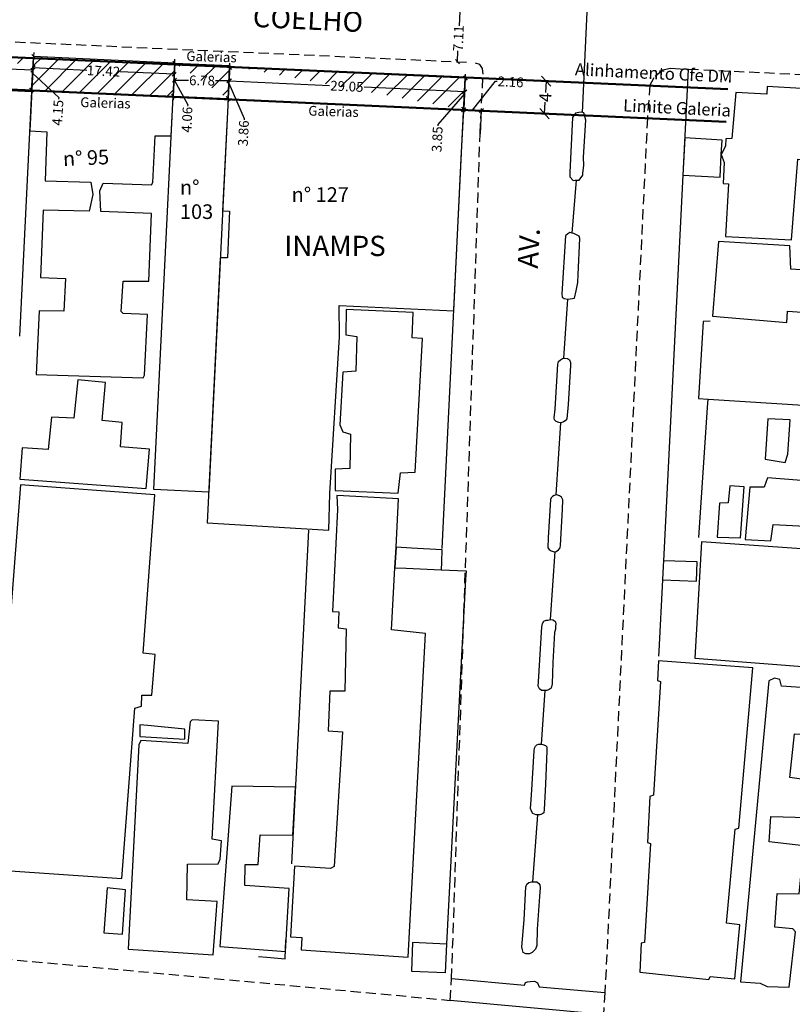
# Model space of a CAD drawing. Units: millimetres. Extents: x 176542 to 178300, y 1674272 to 1677046.
# Drawn here: x 177958 to 178053, y 1676179 to 1676301 of the extents above; entities that cross this region are included whole.
import ezdxf
from ezdxf.enums import TextEntityAlignment as Align

# ---------------------------------------------------------------- set-up
doc = ezdxf.new("R2010")
doc.units = ezdxf.units.MM
doc.header["$LTSCALE"] = 5
doc.linetypes.add('DASHED2', pattern=[0.375, 0.25, -0.125])
for name, color, linetype in [('T-ALINH-PROJ-C', 6, 'Continuous'), ('T-ALINH-RJAR', 3, 'Continuous'), ('T-DIM', 1, 'Continuous'), ('T-MFIO-EXI', 7, 'DASHED2'), ('V-CANTEIRO', 6, 'Continuous'), ('V-EDIFICACAO', 7, 'Continuous'), ('V-EDIFICACAO_IDENTIFICADA', 6, 'Continuous'), ('V-ESCADA', 4, 'Continuous'), ('V-LOTE', 1, 'Continuous'), ('V-NOME_DOS_LOGRADOUROS', 7, 'Continuous'), ('V-PONTE_VIADUTO_PASSARELA', 2, 'Continuous'), ('V-REFERENCIA', 104, 'Continuous')]:
    doc.layers.add(name, color=color, linetype=linetype)
doc.styles.get("Standard").update_dxf_attribs({"font": 'ARIAL.TTF'})
doc.dimstyles.get("Standard").update_dxf_attribs({"dimtxt": 1.2, "dimasz": 0.5, "dimexe": 0.18, "dimexo": 0.0625, "dimgap": 0.09, "dimtad": 0, "dimzin": 0, "dimdsep": 46, "dimtxsty": 'Standard', "dimblk": 'OBLIQUE', "dimcen": 0.09, "dimse1": 1, "dimse2": 1, "dimadec": 0, "dimazin": 0, "dimtfac": 1, "dimtofl": 0, "dimtmove": 0, "dimatfit": 0, "dimfxl": 0, "dimtolj": 1, "dimtzin": 0, "dimarcsym": 0})

# ---------------------------------------------------------------- blocks, each defined once
blk = doc.blocks.new('_Oblique')
at = {"color": 0, "linetype": 'ByBlock', "lineweight": -2}
blk.add_line((-0.5, -0.5), (0.5, 0.5), dxfattribs=at)
blk = doc.blocks.new('*D7')
at = {"color": 0, "lineweight": -2}
for p, q in [((178011.87, 1676302.47), (178011.75, 1676299.79)), ((178011.56, 1676295.37), (178011.62, 1676296.73))]:
    blk.add_line(p, q, dxfattribs=at)
at = {"layer": 'DEFPOINTS', "color": 0}
for p in [(178011.87, 1676302.47), (178012.03, 1676302.47), (178011.72, 1676295.36)]:
    blk.add_point(p, dxfattribs=at)
at = {"color": 0, "lineweight": -2, "xscale": 0.5, "yscale": 0.5, "zscale": 0.5}
for p, rotation in [((178011.87, 1676302.47), 87.4897802224255), ((178011.56, 1676295.37), 267.4897802224255)]:
    blk.add_blockref('_Oblique', p, dxfattribs=dict(at, rotation=rotation))
at = {"color": 0, "insert": (178011.68, 1676298.26), "char_height": 1.2, "attachment_point": 5, "rotation": 87.4898}
blk.add_mtext('\\A1;7.11', dxfattribs=at)
blk = doc.blocks.new('*D8')
at = {"color": 0, "lineweight": -2}
for p, q in [((178013.41, 1676289.39), (178016.26, 1676292.98)), ((178016.26, 1676292.98), (178016.44, 1676292.97)), ((178012.33, 1676289.45), (178011.83, 1676289.47)), ((178012.33, 1676289.45), (178014.49, 1676289.34)), ((178014.49, 1676289.34), (178014.99, 1676289.32))]:
    blk.add_line(p, q, dxfattribs=at)
at = {"layer": 'DEFPOINTS', "color": 0}
for p in [(178012.33, 1676289.51), (178014.49, 1676289.34), (178014.49, 1676289.34)]:
    blk.add_point(p, dxfattribs=at)
at = {"color": 0, "lineweight": -2, "xscale": 0.5, "yscale": 0.5, "zscale": 0.5}
for p, rotation in [((178012.33, 1676289.45), 357.1715515329399), ((178014.49, 1676289.34), 177.1715515329399)]:
    blk.add_blockref('_Oblique', p, dxfattribs=dict(at, rotation=rotation))
at = {"color": 0, "insert": (178018.1, 1676292.89), "char_height": 1.2, "attachment_point": 5, "rotation": 357.1716}
blk.add_mtext('\\A1;2.16', dxfattribs=at)
blk = doc.blocks.new('*D10')
at = {"color": 0, "lineweight": -2}
for p, q in [((177983.5, 1676294.68), (177983.31, 1676290.82)), ((177983.5, 1676294.68), (177983.53, 1676295.18)), ((177983.41, 1676292.75), (177985.29, 1676288.38)), ((177983.31, 1676290.82), (177983.29, 1676290.32)), ((177985.29, 1676288.38), (177985.28, 1676288.2))]:
    blk.add_line(p, q, dxfattribs=at)
at = {"layer": 'DEFPOINTS', "color": 0}
for p in [(177983.5, 1676294.68), (177983.31, 1676290.82), (177983.34, 1676290.82)]:
    blk.add_point(p, dxfattribs=at)
at = {"color": 0, "lineweight": -2, "xscale": 0.5, "yscale": 0.5, "zscale": 0.5}
for p, rotation in [((177983.5, 1676294.68), 267.1715515309422), ((177983.31, 1676290.82), 87.17155153094222)]:
    blk.add_blockref('_Oblique', p, dxfattribs=dict(at, rotation=rotation))
at = {"color": 0, "insert": (177985.2, 1676286.56), "char_height": 1.2, "attachment_point": 5, "rotation": 87.1716}
blk.add_mtext('\\A1;3.86', dxfattribs=at)
blk = doc.blocks.new('*D11')
at = {"color": 0, "lineweight": -2}
for p, q in [((178012.52, 1676293.36), (178012.55, 1676293.85)), ((178012.52, 1676293.36), (178012.33, 1676289.51)), ((178012.43, 1676291.43), (178009.15, 1676287.65)), ((178012.33, 1676289.51), (178012.31, 1676289.01)), ((178009.15, 1676287.65), (178009.14, 1676287.47))]:
    blk.add_line(p, q, dxfattribs=at)
at = {"layer": 'DEFPOINTS', "color": 0}
for p in [(178012.52, 1676293.36), (178012.33, 1676289.51), (178012.33, 1676289.51)]:
    blk.add_point(p, dxfattribs=at)
at = {"color": 0, "lineweight": -2, "xscale": 0.5, "yscale": 0.5, "zscale": 0.5}
for p, rotation in [((178012.52, 1676293.36), 267.1715511881896), ((178012.33, 1676289.51), 87.17155118818957)]:
    blk.add_blockref('_Oblique', p, dxfattribs=dict(at, rotation=rotation))
at = {"color": 0, "insert": (178009.06, 1676285.82), "char_height": 1.2, "attachment_point": 5, "rotation": 87.1716}
blk.add_mtext('\\A1;3.85', dxfattribs=at)
blk = doc.blocks.new('*D12')
at = {"color": 0, "lineweight": -2}
for p, q in [((177983.43, 1676293), (177995.81, 1676292.44)), ((178012.45, 1676291.68), (178000.06, 1676292.24))]:
    blk.add_line(p, q, dxfattribs=at)
at = {"layer": 'DEFPOINTS', "color": 0}
for p in [(177983.5, 1676294.68), (178012.52, 1676293.36), (178012.45, 1676291.68)]:
    blk.add_point(p, dxfattribs=at)
at = {"color": 0, "lineweight": -2, "xscale": 0.5, "yscale": 0.5, "zscale": 0.5}
for p, rotation in [((177983.43, 1676293), 177.39252582275), ((178012.45, 1676291.68), 357.39252582275)]:
    blk.add_blockref('_Oblique', p, dxfattribs=dict(at, rotation=rotation))
at = {"color": 0, "insert": (177997.94, 1676292.34), "char_height": 1.2, "attachment_point": 5, "rotation": 357.3925}
blk.add_mtext('\\A1;29.05', dxfattribs=at)
blk = doc.blocks.new('*D13')
at = {"color": 0, "lineweight": -2}
for p, q in [((177976.7, 1676293.11), (177978.44, 1676293.08)), ((177983.49, 1676293), (177981.75, 1676293.03))]:
    blk.add_line(p, q, dxfattribs=at)
at = {"layer": 'DEFPOINTS', "color": 0}
for p in [(177976.74, 1676295.14), (177983.52, 1676295.04), (177983.49, 1676293)]:
    blk.add_point(p, dxfattribs=at)
at = {"color": 0, "lineweight": -2, "xscale": 0.5, "yscale": 0.5, "zscale": 0.5}
for p, rotation in [((177976.7, 1676293.11), 179.0988362498836), ((177983.49, 1676293), 359.0988362498836)]:
    blk.add_blockref('_Oblique', p, dxfattribs=dict(at, rotation=rotation))
at = {"color": 0, "insert": (177980.1, 1676293.06), "char_height": 1.2, "attachment_point": 5, "rotation": 359.0988}
blk.add_mtext('\\A1;6.78', dxfattribs=at)
blk = doc.blocks.new('*D14')
at = {"color": 0, "lineweight": -2}
for p, q in [((177976.74, 1676295.19), (177976.56, 1676291.13)), ((177976.74, 1676295.19), (177976.76, 1676295.69)), ((177976.65, 1676293.16), (177978.34, 1676290.08)), ((177976.56, 1676291.13), (177976.54, 1676290.63)), ((177978.34, 1676290.08), (177978.33, 1676289.9))]:
    blk.add_line(p, q, dxfattribs=at)
at = {"layer": 'DEFPOINTS', "color": 0}
for p in [(177976.74, 1676295.19), (177976.54, 1676291.13), (177976.56, 1676291.13)]:
    blk.add_point(p, dxfattribs=at)
at = {"color": 0, "lineweight": -2, "xscale": 0.5, "yscale": 0.5, "zscale": 0.5}
for p, rotation in [((177976.74, 1676295.19), 267.4316034333222), ((177976.56, 1676291.13), 87.4316034333222)]:
    blk.add_blockref('_Oblique', p, dxfattribs=dict(at, rotation=rotation))
at = {"color": 0, "insert": (177978.25, 1676288.23), "char_height": 1.2, "attachment_point": 5, "rotation": 87.4316}
blk.add_mtext('\\A1;4.06', dxfattribs=at)
blk = doc.blocks.new('*D16')
at = {"color": 0, "lineweight": -2}
for p, q in [((177959.27, 1676294.64), (177965.92, 1676294.32)), ((177976.67, 1676293.82), (177970.02, 1676294.13))]:
    blk.add_line(p, q, dxfattribs=at)
at = {"layer": 'DEFPOINTS', "color": 0}
for p in [(177959.34, 1676296), (177976.74, 1676295.18), (177976.67, 1676293.82)]:
    blk.add_point(p, dxfattribs=at)
at = {"color": 0, "lineweight": -2, "xscale": 0.5, "yscale": 0.5, "zscale": 0.5}
for p, rotation in [((177959.27, 1676294.64), 177.2919732823002), ((177976.67, 1676293.82), 357.2919732823002)]:
    blk.add_blockref('_Oblique', p, dxfattribs=dict(at, rotation=rotation))
at = {"color": 0, "insert": (177967.97, 1676294.23), "char_height": 1.2, "attachment_point": 5, "rotation": 357.292}
blk.add_mtext('\\A1;17.42', dxfattribs=at)
blk = doc.blocks.new('*D18')
at = {"color": 0, "lineweight": -2}
for p, q in [((177959.13, 1676291.88), (177959.39, 1676296.01)), ((177959.39, 1676296.01), (177959.42, 1676296.51)), ((177959.26, 1676293.94), (177962.46, 1676290.95)), ((177959.13, 1676291.88), (177959.1, 1676291.38)), ((177962.46, 1676290.95), (177962.44, 1676290.77))]:
    blk.add_line(p, q, dxfattribs=at)
at = {"layer": 'DEFPOINTS', "color": 0}
for p in [(177959.34, 1676296.02), (177959.39, 1676296.01), (177959.13, 1676291.88)]:
    blk.add_point(p, dxfattribs=at)
at = {"color": 0, "lineweight": -2, "xscale": 0.5, "yscale": 0.5, "zscale": 0.5}
for p, rotation in [((177959.39, 1676296.01), 266.4193546667701), ((177959.13, 1676291.88), 86.41935466677016)]:
    blk.add_blockref('_Oblique', p, dxfattribs=dict(at, rotation=rotation))
at = {"color": 0, "insert": (177962.34, 1676289.09), "char_height": 1.2, "attachment_point": 5, "rotation": 86.4194}
blk.add_mtext('\\A1;4.15', dxfattribs=at)
blk = doc.blocks.new('*D24')
at = {"color": 0, "lineweight": -2}
for p, q in [((177949.11, 1676294.8), (177952.13, 1676294.65)), ((177959.26, 1676294.32), (177956.24, 1676294.46))]:
    blk.add_line(p, q, dxfattribs=at)
at = {"layer": 'DEFPOINTS', "color": 0}
for p in [(177949.18, 1676296.33), (177959.33, 1676295.85), (177959.26, 1676294.32)]:
    blk.add_point(p, dxfattribs=at)
at = {"color": 0, "lineweight": -2, "xscale": 0.5, "yscale": 0.5, "zscale": 0.5}
for p, rotation in [((177949.11, 1676294.8), 177.2941874987907), ((177959.26, 1676294.32), 357.2941874987907)]:
    blk.add_blockref('_Oblique', p, dxfattribs=dict(at, rotation=rotation))
at = {"color": 0, "insert": (177954.18, 1676294.56), "char_height": 1.2, "attachment_point": 5, "rotation": 357.2942}
blk.add_mtext('\\A1;10.16', dxfattribs=at)
blk = doc.blocks.new('*D113')
at = {"layer": 'DEFPOINTS', "color": 0}
for p in [(178022.47, 1676292.98), (178022.29, 1676288.98), (178022.29, 1676288.98)]:
    blk.add_point(p, dxfattribs=at)
at = {"layer": 'T-DIM', "color": 0, "lineweight": -2}
for p, q in [((178022.47, 1676292.98), (178022.41, 1676291.59)), ((178022.53, 1676292.98), (178022.65, 1676292.97)), ((178022.29, 1676288.98), (178022.35, 1676290.37)), ((178022.35, 1676288.98), (178022.47, 1676288.97))]:
    blk.add_line(p, q, dxfattribs=at)
at = {"layer": 'T-DIM', "color": 0, "lineweight": -2, "xscale": 1.2, "yscale": 1.2, "zscale": 1.2}
for p, rotation in [((178022.47, 1676292.98), 87.43160343375037), ((178022.29, 1676288.98), 267.4316034337504)]:
    blk.add_blockref('_Oblique', p, dxfattribs=dict(at, rotation=rotation))
at = {"layer": 'T-DIM', "color": 0, "insert": (178022.38, 1676290.98), "char_height": 1.5, "attachment_point": 5, "rotation": 87.4316}
blk.add_mtext('\\A1;4', dxfattribs=at)

msp = doc.modelspace()

# ---------------------------------------------------------------- hatches: boundary and pattern name
h = msp.add_hatch()
h.set_pattern_fill('ANSI31', color=256, scale=0.5, style=0)
edge = h.paths.add_edge_path()
edge.add_line((177949.18, 1676296.306), (177959.303, 1676295.852))
edge.add_line((177959.095, 1676291.707), (177959.331, 1676295.851))
edge.add_line((177948.976, 1676292.161), (177959.101, 1676291.707))
edge.add_line((177948.961, 1676291.865), (177949.182, 1676296.293))
h.paths.add_polyline_path([(177951.961, 1676295.576), (177956.492, 1676295.362), (177956.406, 1676293.539), (177951.875, 1676293.753)], flags=24)
h.paths.add_polyline_path([(177948.896, 1676287.09), (177949.082, 1676290.851), (177950.885, 1676290.762), (177950.699, 1676287.001)], flags=9)
h = msp.add_hatch()
h.set_pattern_fill('ANSI31', color=256, scale=0.5, style=0)
h.paths.add_polyline_path([(177959.339, 1676296.021), (177959.134, 1676291.876), (177976.536, 1676291.095), (177976.74, 1676295.191)])
h.paths.add_polyline_path([(177965.757, 1676295.236), (177970.276, 1676295.022), (177970.19, 1676293.22), (177965.671, 1676293.433)], flags=24)
h.paths.add_polyline_path([(177961.311, 1676287.266), (177961.547, 1676291.033), (177963.368, 1676290.919), (177963.133, 1676287.152)], flags=9)
h = msp.add_hatch()
h.set_pattern_fill('ANSI31', color=256, scale=0.5, style=0)
edge = h.paths.add_edge_path()
edge.add_line((177976.538, 1676291.135), (177983.313, 1676290.831))
edge.add_line((177976.74, 1676295.19), (177983.512, 1676294.887))
edge.add_line((177983.512, 1676294.887), (177983.309, 1676290.832))
h.paths.add_polyline_path([(177978.248, 1676293.998), (177981.973, 1676293.939), (177981.944, 1676292.114), (177978.219, 1676292.173)], flags=24)
h.paths.add_polyline_path([(177977.256, 1676286.39), (177977.425, 1676290.151), (177979.249, 1676290.069), (177979.08, 1676286.308)], flags=9)
h = msp.add_hatch()
h.set_pattern_fill('ANSI31', color=256, scale=0.5, style=0)
edge = h.paths.add_edge_path()
edge.add_line((178012.522, 1676293.355), (177983.502, 1676294.677))
edge.add_line((177983.311, 1676290.817), (178012.329, 1676289.462))
edge.add_line((178012.332, 1676289.51), (178012.522, 1676293.355))
edge.add_line((177983.512, 1676294.887), (177983.309, 1676290.832))
h.paths.add_polyline_path([(177995.64, 1676293.357), (178000.314, 1676293.144), (178000.231, 1676291.321), (177995.557, 1676291.533)], flags=24)
h.paths.add_polyline_path([(178008.058, 1676284), (178008.242, 1676287.72), (178010.066, 1676287.63), (178009.882, 1676283.91)], flags=9)
h.paths.add_polyline_path([(177984.198, 1676284.746), (177984.382, 1676288.456), (177986.205, 1676288.366), (177986.022, 1676284.655)], flags=9)

# ---------------------------------------------------------------- linework, layer by layer
for p, q in [((177949.18, 1676296.306), (177959.303, 1676295.852)), ((177959.095, 1676291.707), (177959.331, 1676295.851)), ((177976.538, 1676291.135), (177976.74, 1676295.19)), ((177976.74, 1676295.19), (177983.512, 1676294.887)), ((177983.512, 1676294.887), (177983.309, 1676290.832)), ((177948.976, 1676292.161), (177959.101, 1676291.707)), ((177959.101, 1676291.707), (177957.637, 1676261.57)), ((177974.145, 1676242.693), (177976.538, 1676291.135)), ((177976.538, 1676291.135), (177983.313, 1676290.831)), ((178014.489, 1676289.403), (178014.346, 1676286.502)), ((177980.917, 1676242.358), (177974.145, 1676242.693))]:
    msp.add_line(p, q)
at = {"layer": 'T-ALINH-PROJ-C', "lineweight": 50}
msp.add_line((177865.235, 1676300.032), (178044.843, 1676291.975), dxfattribs=at)
at = {"layer": 'T-ALINH-RJAR', "lineweight": 50}
msp.add_line((177865.056, 1676296.036), (178044.656, 1676287.98), dxfattribs=at)
at = {"layer": 'T-MFIO-EXI'}
msp.add_line((177865.32, 1676301.93), (178012.9, 1676295.31), dxfattribs=at)
for points in [[(177864.868, 1676301.852), (177864.37, 1676301.77), (177863.67, 1676301.1), (177863.512, 1676300.095), (177863.376, 1676297.316), (177861.29, 1676270.29), (177859.43, 1676243.77), (177856.73, 1676210.29), (177856.62, 1676208.9), (177855.91, 1676196.37), (177856.14, 1676195.48), (177856.59, 1676194.77), (177857.2, 1676194.18), (177857.37, 1676194.15), (177858.38, 1676193.93), (178010.66, 1676179.77), (178010.66, 1676179.77)], [(178010.66, 1676179.77), (178010.84, 1676182.44), (178014.346, 1676286.502), (178014.346, 1676286.502), (178014.709, 1676293.835), (178014.641, 1676294.548), (178014.301, 1676295.022), (178013.775, 1676295.175)], [(178093.7, 1676291.94), (178039.96, 1676294.42), (178038.99, 1676294.47), (178037.81, 1676294.52), (178036.86, 1676294.35), (178035.73, 1676293.38), (178035.45, 1676292.84), (178035.26, 1676292.49), (178034.95, 1676288.44), (178029.72, 1676180.74), (178029.72, 1676180.74), (178029.55, 1676178.01), (178056.81, 1676175.48)]]:
    msp.add_lwpolyline(points, dxfattribs=at)
at = {"layer": 'V-CANTEIRO', "flags": 128}
for points in [[(178026.94, 1676289.126), (178027.554, 1676302.367)], [(178025.697, 1676274.266), (178026.212, 1676280.773)], [(178024.668, 1676258.85), (178025.17, 1676266.108)], [(178023.693, 1676242.015), (178024.277, 1676250.902)], [(178023.022, 1676226.667), (178023.602, 1676235.051)], [(178021.919, 1676211.317), (178022.371, 1676217.926)], [(178020.85, 1676194.383), (178021.441, 1676202.616)]]:
    msp.add_lwpolyline(points, dxfattribs=at)
at = {"layer": 'V-CANTEIRO'}
for points in [[(178026.05, 1676280.77), (178026.54, 1676280.78), (178026.99, 1676281.41), (178027, 1676281.63), (178027.104, 1676282.589), (178027.09, 1676283.63), (178027.38, 1676288.19), (178027.14, 1676289.07), (178026.78, 1676289.17), (178026.52, 1676289.11), (178026.08, 1676289.02), (178025.72, 1676288.51), (178025.39, 1676281.73), (178025.4, 1676281.18), (178025.8, 1676280.76)], [(178025.21, 1676266.12), (178025.98, 1676266.26), (178026.18, 1676267.17), (178026.4, 1676268.18), (178026.44, 1676269.17), (178026.64, 1676273.58), (178026.56, 1676273.87), (178025.87, 1676274.23), (178025.68, 1676274.27), (178025.39, 1676274.32), (178025.14, 1676274.16), (178024.88, 1676273.94), (178024.43, 1676266.77), (178024.44, 1676266.36), (178024.68, 1676266.19), (178025.16, 1676266.11)]]:
    msp.add_lwpolyline(points, close=True, dxfattribs=at)
at = {"layer": 'V-CANTEIRO', "flags": 128}
for points in [[(178023.908, 1676258.117), (178023.984, 1676258.468), (178024.235, 1676258.669), (178024.511, 1676258.819), (178024.762, 1676258.869), (178025.113, 1676258.819), (178025.339, 1676258.643), (178025.464, 1676258.343), (178025.464, 1676257.942), (178025.188, 1676253.155), (178025.038, 1676251.401), (178024.837, 1676251.125), (178024.636, 1676251), (178024.31, 1676250.899), (178024.034, 1676250.924), (178023.708, 1676251.05), (178023.507, 1676251.275), (178023.482, 1676251.501), (178023.582, 1676252.579)], [(178022.678, 1676235.49), (178022.834, 1676235.29), (178023.1, 1676235.113), (178023.455, 1676235.024), (178023.7, 1676235.068), (178024.011, 1676235.246), (178024.188, 1676235.512), (178024.233, 1676235.823), (178024.499, 1676240.237), (178024.522, 1676241.413), (178024.366, 1676241.723), (178024.144, 1676241.901), (178023.789, 1676242.034), (178023.455, 1676241.967), (178023.256, 1676241.834), (178023.078, 1676241.657), (178023.011, 1676241.435), (178022.723, 1676236.732)], [(178021.965, 1676225.755), (178022.024, 1676226.197), (178022.201, 1676226.463), (178022.466, 1676226.58), (178022.732, 1676226.61), (178022.997, 1676226.669), (178023.322, 1676226.639), (178023.499, 1676226.521), (178023.617, 1676226.374), (178023.676, 1676226.109), (178023.646, 1676225.903), (178023.617, 1676225.49), (178023.499, 1676225.078), (178023.292, 1676221.365), (178023.204, 1676218.742), (178023.086, 1676218.212), (178022.85, 1676218.035), (178022.555, 1676217.947), (178022.289, 1676217.917), (178021.906, 1676217.947), (178021.67, 1676218.124), (178021.493, 1676218.448), (178021.522, 1676218.978)], [(178020.993, 1676210.497), (178021.047, 1676210.824), (178021.184, 1676211.069), (178021.347, 1676211.232), (178021.538, 1676211.314), (178021.81, 1676211.341), (178022.056, 1676211.286), (178022.383, 1676211.15), (178022.546, 1676210.987), (178022.574, 1676210.796), (178022.546, 1676210.497), (178022.383, 1676206.387), (178022.247, 1676203.257), (178022.192, 1676202.849), (178021.947, 1676202.685), (178021.701, 1676202.631), (178021.238, 1676202.604), (178020.829, 1676202.794), (178020.693, 1676203.066), (178020.557, 1676203.393), (178020.584, 1676203.937), (178020.666, 1676205.053)], [(178019.995, 1676193.759), (178020.105, 1676194.089), (178020.362, 1676194.273), (178020.656, 1676194.383), (178020.914, 1676194.383), (178021.318, 1676194.346), (178021.576, 1676194.163), (178021.686, 1676193.979), (178021.76, 1676193.612), (178021.649, 1676192.547), (178021.392, 1676188.544), (178021.318, 1676186.524), (178021.171, 1676186.083), (178020.767, 1676185.643), (178020.436, 1676185.496), (178019.995, 1676185.496), (178019.664, 1676185.643), (178019.553, 1676185.973), (178019.48, 1676186.377), (178019.774, 1676189.682)]]:
    msp.add_lwpolyline(points, close=True, dxfattribs=at)
at = {"layer": 'V-EDIFICACAO'}
for p, q in [((178012.522, 1676293.355), (177983.502, 1676294.677)), ((178012.332, 1676289.51), (178012.522, 1676293.355)), ((177983.313, 1676290.831), (177980.917, 1676242.358)), ((177983.311, 1676290.817), (177982.628, 1676277.001)), ((177983.311, 1676290.817), (178012.329, 1676289.462)), ((178012.033, 1676283.455), (178012.332, 1676289.51)), ((178011.105, 1676264.686), (178012.033, 1676283.455)), ((177982.628, 1676277.001), (177983.466, 1676276.954)), ((177983.466, 1676276.954), (177983.248, 1676271.227)), ((177982.342, 1676271.202), (177980.731, 1676238.586)), ((177983.248, 1676271.227), (177982.342, 1676271.202)), ((177997.01, 1676261.5), (177997, 1676265.33)), ((177997, 1676265.33), (178011.105, 1676264.686)), ((177995.85, 1676242.2), (177997.01, 1676261.5)), ((177995.7, 1676237.69), (177995.85, 1676242.2)), ((177980.731, 1676238.586), (177995.7, 1676237.69))]:
    msp.add_line(p, q, dxfattribs=at)
for points in [[(177959.339, 1676296.021), (177959.134, 1676291.876), (177976.536, 1676291.095), (177976.74, 1676295.191), (177959.339, 1676296.021)], [(178044.05, 1676283.96), (178044.42, 1676282.96), (178044.26, 1676280.38), (178044.93, 1676280.32), (178044.55, 1676273.86), (178052.7, 1676273.42), (178053.47, 1676283.39), (178057.24, 1676283.13), (178057.27, 1676282.65), (178057.72, 1676282.62), (178058.26, 1676290.77), (178053.91, 1676291.09), (178053.93, 1676292.07), (178049.69, 1676292.34), (178049.66, 1676291.39), (178045.83, 1676291.57), (178045.33, 1676285.93), (178044.61, 1676285.87), (178044.55, 1676284.96), (178044.05, 1676283.96)], [(177967.653, 1676276.908), (177967.508, 1676279.454), (177967.916, 1676280.403), (177973.87, 1676280.221), (177974.058, 1676280.489), (177974.311, 1676286.226), (177976.297, 1676286.257), (177976.536, 1676291.095), (177959.134, 1676291.876), (177958.885, 1676286.849), (177960.975, 1676286.718), (177960.766, 1676280.693), (177966.409, 1676280.526), (177966.667, 1676279.006), (177966.219, 1676276.964), (177960.547, 1676277.099), (177960.219, 1676268.796), (177963.288, 1676268.684), (177963.089, 1676264.641), (177960.043, 1676264.694), (177959.666, 1676256.839), (177972.867, 1676256.442), (177973.012, 1676256.768), (177973.377, 1676264.242), (177970.399, 1676264.359), (177970.157, 1676264.608), (177970.379, 1676268.362), (177973.543, 1676268.344), (177973.869, 1676276.677), (177967.653, 1676276.908)], [(178075.77, 1676269.2), (178075.45, 1676270.25), (178072.23, 1676270.41), (178071.87, 1676268.53), (178052.63, 1676269.84), (178052.48, 1676272.68), (178043.72, 1676273.22), (178042.98, 1676264.05), (178052.12, 1676263.25), (178052.22, 1676264.66), (178088.43, 1676262.17), (178088.49, 1676261.34), (178091.02, 1676261.21), (178091.72, 1676270), (178089.16, 1676270.16), (178088.91, 1676268.53), (178075.77, 1676269.2)], [(177997.85, 1676264.84), (177997.8, 1676261.74), (177999.17, 1676261.53), (177999.04, 1676257.24), (177997.43, 1676257.14), (177997.06, 1676250.66), (177997.44, 1676249.77), (177998.4, 1676249.51), (177998.3, 1676245.26), (177996.48, 1676245.19), (177996.48, 1676242.58), (178004.25, 1676242.22), (178004.54, 1676244.75), (178006.33, 1676244.81), (178007.25, 1676261.27), (178005.97, 1676261.37), (178006.1, 1676264.47), (177997.85, 1676264.84)], [(177964.811, 1676256.204), (177964.331, 1676251.474), (177961.581, 1676251.604), (177961.171, 1676247.604), (177957.941, 1676247.834), (177957.651, 1676243.964), (177973.211, 1676242.814), (177973.631, 1676247.634), (177970.051, 1676247.954), (177970.271, 1676250.934), (177967.781, 1676251.184), (177968.201, 1676255.884), (177964.811, 1676256.204)], [(178049.79, 1676251.4), (178049.44, 1676246.41), (178051.93, 1676246.03), (178052.25, 1676247.02), (178052.54, 1676251.27), (178049.79, 1676251.4)], [(178049.73, 1676244.14), (178049.34, 1676242.96), (178047.55, 1676242.96), (178047.01, 1676236.54), (178050.14, 1676236.38), (178050.43, 1676238.39), (178059.19, 1676237.94), (178059.67, 1676243.34), (178049.73, 1676244.14)], [(177957.744, 1676243.277), (177954.064, 1676195.887), (177970.204, 1676194.797), (177971.834, 1676215.737), (177972.634, 1676215.987), (177972.694, 1676217.367), (177973.914, 1676217.367), (177974.324, 1676222.377), (177972.854, 1676222.537), (177974.294, 1676242.037), (177957.744, 1676243.277)], [(178045.12, 1676243.12), (178044.9, 1676241.04), (178043.81, 1676241.01), (178043.53, 1676236.82), (178046.4, 1676236.73), (178046.88, 1676243.02), (178045.12, 1676243.12)], [(178003.99, 1676235.58), (178004.31, 1676241.55), (177997.51, 1676241.91), (177996.7, 1676241.94), (177996.77, 1676240.23), (177996.16, 1676227.65), (177996.93, 1676227.62), (177996.87, 1676225.64), (177997.86, 1676225.54), (177997.67, 1676217.84), (177995.84, 1676217.84), (177995.62, 1676212.95), (177997.38, 1676212.82), (177996.39, 1676196.24), (177995.91, 1676196.01), (177991.5, 1676196.3), (177990.99, 1676187.61), (177992.39, 1676187.51), (177992.32, 1676186.01), (178005.48, 1676185.09), (178007.64, 1676224.94), (178003.45, 1676225.41), (178003.86, 1676233.04), (178003.99, 1676235.58)], [(178058.1, 1676234.14), (178058.04, 1676235.1), (178041.61, 1676236.25), (178040.81, 1676221.9), (178093.32, 1676217.84), (178094.41, 1676231.49), (178058.1, 1676234.14)], [(178036.3, 1676221.58), (178036.18, 1676219.18), (178036.56, 1676219.02), (178035.7, 1676205.06), (178035.25, 1676204.86), (178034.96, 1676199.21), (178035.35, 1676199.08), (178034.58, 1676186.9), (178034.19, 1676186.81), (178034.03, 1676183.26), (178042.5, 1676182.33), (178042.66, 1676182.69), (178045.73, 1676182.43), (178046.34, 1676189.05), (178044.68, 1676189.27), (178045.76, 1676200.84), (178046.21, 1676200.97), (178047.94, 1676220.72), (178036.3, 1676221.58)], [(178049.95, 1676199.3), (178050.14, 1676202.4), (178054.65, 1676202.28), (178055.13, 1676206.85), (178052.48, 1676207.23), (178053.05, 1676212.6), (178055.61, 1676212.57), (178056.21, 1676217.87), (178055.7, 1676218.16), (178051.45, 1676218.48), (178051.26, 1676219.28), (178050.62, 1676219.47), (178049.89, 1676219.12), (178046.4, 1676182.05), (178048.83, 1676181.89), (178049.69, 1676181.47), (178052.41, 1676181.38), (178053.18, 1676188.21), (178052.86, 1676188.57), (178050.65, 1676188.79), (178050.94, 1676192.94), (178053.63, 1676192.88), (178054.2, 1676198.79), (178049.95, 1676199.3)], [(177972.568, 1676211.777), (177972.318, 1676211.237), (177970.998, 1676186.087), (177981.488, 1676185.387), (177981.968, 1676191.937), (177978.228, 1676192.157), (177978.318, 1676196.537), (177982.088, 1676196.567), (177982.318, 1676197.177), (177982.508, 1676199.417), (177981.358, 1676199.607), (177982.128, 1676214.147), (177978.898, 1676214.337), (177978.638, 1676214.087), (177978.358, 1676211.397), (177972.568, 1676211.777)], [(177972.428, 1676213.717), (177972.428, 1676212.777), (177972.428, 1676212.247), (177977.988, 1676211.927), (177977.988, 1676213.187), (177973.428, 1676213.617), (177972.428, 1676213.717)], [(177983.758, 1676206.157), (177982.288, 1676186.407), (177990.368, 1676185.767), (177990.848, 1676193.537), (177985.358, 1676193.897), (177985.418, 1676196.517), (177987.008, 1676196.517), (177987.268, 1676200.147), (177991.268, 1676200.117), (177991.618, 1676206.027), (177983.758, 1676206.157)], [(177968.418, 1676193.627), (177967.998, 1676188.067), (177970.298, 1676187.907), (177970.688, 1676193.377), (177968.418, 1676193.627)]]:
    msp.add_lwpolyline(points, close=True, dxfattribs=at)
at = {"layer": 'V-EDIFICACAO', "flags": 128}
msp.add_lwpolyline([(178009.66, 1676235.43), (178012.523, 1676293.375)], dxfattribs=at)
at = {"layer": 'V-EDIFICACAO_IDENTIFICADA'}
for p, q in [((177983.502, 1676294.677), (177983.502, 1676294.677)), ((177983.312, 1676290.812), (177983.499, 1676294.614)), ((177982.628, 1676277.001), (177982.628, 1676277.001))]:
    msp.add_line(p, q, dxfattribs=at)
at = {"layer": 'V-ESCADA'}
for points in [[(178039.31, 1676281.4), (178043.9, 1676281.17), (178044.05, 1676283.96), (178044.14, 1676285.69), (178039.55, 1676285.99), (178039.54, 1676285.99), (178039.31, 1676281.4)], [(178009.59, 1676232.74), (178009.62, 1676233.77), (178009.66, 1676235.24), (178009.65, 1676235.24), (178005.91, 1676235.46), (178003.99, 1676235.58), (178003.86, 1676233.04), (178005.25, 1676232.98), (178009.56, 1676232.8), (178009.59, 1676232.74)], [(178040.99, 1676231.38), (178041.09, 1676233.78), (178036.92, 1676233.89), (178036.89, 1676233.24), (178036.8, 1676231.56), (178040.99, 1676231.38)], [(178010.1, 1676183.14), (178010.24, 1676186.67), (178010.21, 1676186.67), (178006.03, 1676186.89), (178005.88, 1676183.35), (178010.06, 1676183.18), (178010.1, 1676183.14)]]:
    msp.add_lwpolyline(points, close=True, dxfattribs=at)
at = {"layer": 'V-LOTE', "flags": 128}
for points in [[(178039.96, 1676294.42), (178039.31, 1676281.4)], [(178039.31, 1676281.4), (178036.92, 1676233.89)], [(178042.43, 1676253.81), (178054.78, 1676253.04)], [(177993.21, 1676237.66), (177991.1, 1676196.58)], [(177990.33, 1676184.9), (177990.43, 1676187.23)]]:
    msp.add_lwpolyline(points, dxfattribs=at)
at = {"layer": 'V-LOTE'}
for points in [[(178042.67, 1676263.4), (178041.83, 1676263.39), (178041.25, 1676253.89), (178042.43, 1676253.81)], [(178041.28, 1676236.78), (178042.36, 1676252.77), (178042.43, 1676253.81)], [(178012.65, 1676232.64), (178011.56, 1676232.67), (178010.59, 1676232.71), (178009.59, 1676232.74)], [(178010.24, 1676186.75), (178012.6, 1676231.64), (178012.65, 1676232.64)], [(178036.8, 1676231.56), (178036.36, 1676222.76), (178036.33, 1676222.16)], [(177987.07, 1676185.17), (177988.09, 1676185.09), (177990.33, 1676184.9)]]:
    msp.add_lwpolyline(points, dxfattribs=at)
at = {"layer": 'V-PONTE_VIADUTO_PASSARELA'}
for points in [[(178010.84, 1676182.44), (178019.81, 1676181.62), (178019.94, 1676181.96), (178020.17, 1676182.07), (178020.53, 1676182.1)], [(178020.53, 1676182.1), (178021.05, 1676182.15), (178021.42, 1676181.92), (178021.61, 1676181.44), (178029.72, 1676180.74)]]:
    msp.add_lwpolyline(points, dxfattribs=at)
at = {"layer": 'V-REFERENCIA'}
msp.add_lwpolyline([(178029.55, 1676178.015), (178010.66, 1676179.771)], dxfattribs=at)

# ---------------------------------------------------------------- texts
at = {"attachment_point": 1}
for s, insert, char_height, width, rotation in [('Galerias', (177978.19, 1676296.675), 1.2, 7.10674, 358.27119), ('Galerias', (177965.129, 1676290.996), 1.2, 7.10674, 358.27119), ('Galerias', (177993.21, 1676289.944), 1.2, 7.10674, 358.27119), ('n° 95', (177962.931, 1676284.31), 1.8, 9.38376, 2.57349)]:
    msp.add_mtext(s, dxfattribs=dict(at, insert=insert, char_height=char_height, width=width, rotation=rotation))
at = {"char_height": 1.8, "attachment_point": 1}
for s, insert, width in [('n°\\P103', (177977.384, 1676280.805), 2.2299), ('n° 127', (177991.136, 1676279.91), 12.08329)]:
    msp.add_mtext(s, dxfattribs=dict(at, insert=insert, width=width))
at = {"layer": 'T-ALINH-PROJ-C', "insert": (178026.069, 1676295.191), "char_height": 1.5, "width": 19.48282, "attachment_point": 1, "rotation": 357.28731}
msp.add_mtext('Alinhamento Cfe DM', dxfattribs=at)
at = {"layer": 'T-ALINH-RJAR', "insert": (178032.004, 1676290.761), "char_height": 1.5, "width": 19.48282, "attachment_point": 1, "rotation": 357.18356}
msp.add_mtext('Limite Galeria', dxfattribs=at)
at = {"layer": 'V-NOME_DOS_LOGRADOUROS'}
for s, rotation, p in [('COELHO', 357.2073, (177993.133, 1676300.259)), ('AV.', 86.8202, (178020.661, 1676272.394))]:
    msp.add_text(s, height=2.5, rotation=rotation, dxfattribs=at).set_placement(p, align=Align.MIDDLE)
msp.add_text('INAMPS', height=2.5, dxfattribs=at).set_placement((177996.471, 1676272.362), align=Align.MIDDLE)

# ---------------------------------------------------------------- dimensions: what is measured, and where the dimension line sits
for base, p1, p2, angle, picture, middle in [((178011.868, 1676302.472), (178011.715, 1676295.361), (178012.026, 1676302.465), 87.48978, '*D7', (178011.683, 1676298.261)), ((177983.487, 1676293.003), (177976.736, 1676295.143), (177983.519, 1676295.036), 359.09884, '*D13', (177980.096, 1676293.056))]:
    dim = msp.add_linear_dim(base=base, p1=p1, p2=p2, angle=angle, dimstyle='Standard')
    dim.commit()
    dim.dimension.update_dxf_attribs({"geometry": picture, "text_midpoint": middle, "dimtype": 161})
for p1, p2, distance, picture, middle in [((177949.182, 1676296.331), (177959.33, 1676295.851), -1.535, '*D24', (177954.183, 1676294.557)), ((177959.338, 1676296.003), (177976.738, 1676295.18), -1.365, '*D16', (177967.973, 1676294.228)), ((177983.502, 1676294.677), (178012.522, 1676293.355), -1.679, '*D12', (177997.935, 1676292.339))]:
    dim = msp.add_aligned_dim(p1=p1, p2=p2, distance=distance, dimstyle='Standard')
    dim.commit()
    dim.dimension.update_dxf_attribs({"geometry": picture, "text_midpoint": middle})
for base, p1, p2, angle, picture, middle in [((177959.393, 1676296.014), (177959.134, 1676291.876), (177959.339, 1676296.018), 86.41935, '*D18', (177962.439, 1676290.677)), ((177976.558, 1676291.134), (177976.74, 1676295.19), (177976.538, 1676291.135), 267.4316, '*D14', (177978.323, 1676289.81)), ((177983.311, 1676290.8168), (177983.5017, 1676294.6768), (177983.3405, 1676290.8153), 267.17155, '*D10', (177985.2787, 1676288.1118)), ((178012.332, 1676289.51), (178012.522, 1676293.355), (178012.332, 1676289.51), 267.17155, '*D11', (178009.139, 1676287.376)), ((178014.486, 1676289.341), (178012.332, 1676289.51), (178014.486, 1676289.341), 177.17155, '*D8', (178016.53, 1676292.965))]:
    dim = msp.add_linear_dim(base=base, p1=p1, p2=p2, angle=angle, dimstyle='Standard', override={"dimtmove": 1})
    dim.commit()
    dim.dimension.update_dxf_attribs({"geometry": picture, "text_midpoint": middle, "dimtype": 160})
at = {"layer": 'T-DIM'}
dim = msp.add_aligned_dim(p1=(178022.471, 1676292.979), p2=(178022.292, 1676288.983), distance=0, dimstyle='Standard', override={"dimtxt": 1.5, "dimasz": 1.2, "dimdec": 0, "dimse1": 0, "dimse2": 0}, dxfattribs=at)
dim.commit()
dim.dimension.update_dxf_attribs({"geometry": '*D113', "text_midpoint": (178022.382, 1676290.981)})

doc.saveas('drawing.dxf')
